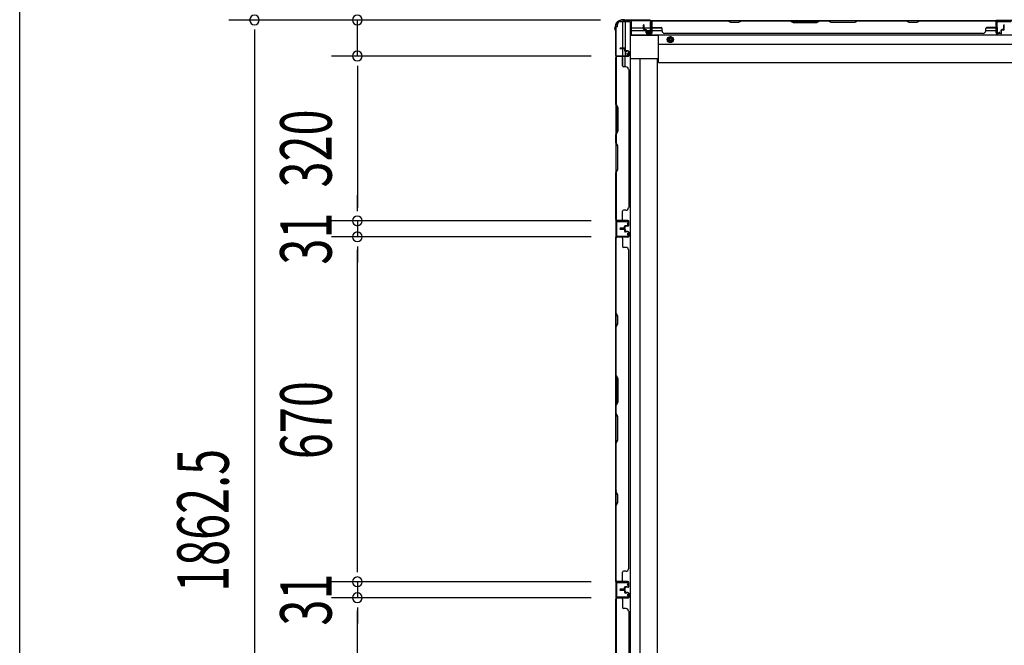
# Model space of a CAD drawing. Extents: x 543 to 20603, y 217 to 14052.
# Drawn here: x 543 to 2456, y 4852 to 6067 of the extents above; entities that cross this region are included whole.
import ezdxf

# ---------------------------------------------------------------- set-up
doc = ezdxf.new("R2010")
doc.units = 0
doc.header["$LTSCALE"] = 50
doc.header["$MEASUREMENT"] = 0
doc.linetypes.add('HIDE-M', pattern=[2, 1, -1])
doc.layers.get('0').update_dxf_attribs({"linetype": 'CONTINUOUS'})
for name, color, linetype in [('SUNPOU', 4, 'CONTINUOUS'), ('WAKUSEN-01', 50, 'CONTINUOUS'), ('下枠側', 1, 'CONTINUOUS'), ('下枠後', 2, 'CONTINUOUS'), ('壁パネル', 2, 'CONTINUOUS'), ('柱後', 3, 'CONTINUOUS'), ('間柱', 3, 'CONTINUOUS')]:
    doc.layers.add(name, color=color, linetype=linetype)
doc.styles.add('00', font='ROMANS', dxfattribs={"width": 0.666667, "bigfont": 'BIGFONT'})

msp = doc.modelspace()

# ---------------------------------------------------------------- linework, layer by layer
at = {"color": 2}
msp.add_line((1768.7, 6045.2), (1768.7, 6062.2), dxfattribs=at)
at = {"layer": 'SUNPOU'}
for p, q in [((1671, 6066.4), (948.8, 6066.4)), ((1671, 6066.4), (1148.8, 6066.4)), ((1198.8, 5996.4), (1198.8, 6066.4)), ((998.8, 6047.7), (998.8, 6028.9)), ((998.8, 6041.4), (998.8, 4228.9)), ((1653, 5996.4), (1148.8, 5996.4)), ((1653, 5996.4), (1148.8, 5996.4)), ((1198.8, 5977.7), (1198.8, 5958.9)), ((1198.8, 5977.7), (1198.8, 5958.9)), ((1198.8, 5971.4), (1198.8, 5701.4)), ((1198.8, 5971.4), (1198.8, 5946.4)), ((1198.8, 5701.4), (1198.8, 5726.4)), ((1198.8, 5695.2), (1198.8, 5713.9)), ((1198.8, 5695.2), (1198.8, 5713.9)), ((1653, 5676.4), (1148.8, 5676.4)), ((1653, 5676.4), (1148.8, 5676.4)), ((1198.8, 5676.4), (1198.8, 5645.4)), ((1653, 5645.4), (1148.8, 5645.4)), ((1653, 5645.4), (1148.8, 5645.4)), ((1198.8, 5626.7), (1198.8, 5607.9)), ((1198.8, 5626.7), (1198.8, 5607.9)), ((1198.8, 5000.4), (1198.8, 5620.4)), ((1198.8, 5620.4), (1198.8, 5595.4)), ((1198.8, 5000.4), (1198.8, 5025.4)), ((1198.8, 4994.2), (1198.8, 5012.9)), ((1198.8, 4994.2), (1198.8, 5012.9)), ((1653, 4975.4), (1148.8, 4975.4)), ((1653, 4975.4), (1148.8, 4975.4)), ((1198.8, 4975.4), (1198.8, 4944.4)), ((1653, 4944.4), (1148.8, 4944.4)), ((1653, 4944.4), (1148.8, 4944.4)), ((1198.8, 4925.7), (1198.8, 4906.9)), ((1198.8, 4925.7), (1198.8, 4906.9)), ((1198.8, 4298.9), (1198.8, 4919.4)), ((1198.8, 4919.4), (1198.8, 4894.4))]:
    msp.add_line(p, q, dxfattribs=at)
for centre, start, end in [((998.8, 6066.4), 90, 270), ((998.8, 6066.4), 270, 90), ((1198.8, 6066.4), 90, 270), ((1198.8, 6066.4), 270, 90), ((1198.8, 5996.4), 90, 270), ((1198.8, 5996.4), 90, 270), ((1198.8, 5996.4), 270, 90), ((1198.8, 5996.4), 270, 90), ((1198.8, 5676.4), 90, 270), ((1198.8, 5676.4), 90, 270), ((1198.8, 5676.4), 270, 90), ((1198.8, 5676.4), 270, 90), ((1198.8, 5645.4), 90, 270), ((1198.8, 5645.4), 90, 270), ((1198.8, 5645.4), 270, 90), ((1198.8, 5645.4), 270, 90), ((1198.8, 4975.4), 90, 270), ((1198.8, 4975.4), 90, 270), ((1198.8, 4975.4), 270, 90), ((1198.8, 4975.4), 270, 90), ((1198.8, 4944.4), 90, 270), ((1198.8, 4944.4), 90, 270), ((1198.8, 4944.4), 270, 90), ((1198.8, 4944.4), 270, 90)]:
    msp.add_arc(centre, 9.38, start, end, dxfattribs=at)
at = {"layer": 'WAKUSEN-01'}
msp.add_line((542.5, 517.5), (542.5, 14052.5), dxfattribs=at)
at = {"layer": '下枠側'}
for p, q in [((1701.2, 6053), (1701.2, 4216.9)), ((1704.2, 6053), (1701.2, 6053)), ((1704.2, 6053), (1704.2, 6058)), ((1728.9, 6063), (1709.2, 6063)), ((1714.2, 6063), (1714.2, 6011.3)), ((1719.2, 6063), (1719.2, 6007.3)), ((1728.9, 6063), (1728.9, 4206.9)), ((1714.2, 6010.3), (1714.2, 5997.7)), ((1701.2, 5996.7), (1701.2, 5996.2)), ((1714.2, 5977.3), (1714.2, 5995.2)), ((1719.2, 6005.4), (1719.2, 5997.7)), ((1719.2, 6003.7), (1719.2, 5997.7)), ((1719.2, 6003.7), (1719.2, 5997.7)), ((1719.2, 5975.3), (1719.2, 5995.2)), ((1782.4, 5991), (1728.9, 5991)), ((1747.6, 5991), (1747.4, 4278.9)), ((1782.4, 4278.9), (1782.4, 5991)), ((1701.2, 4975.7), (1701.2, 4943.7)), ((1702.2, 4975.7), (1702.2, 4943.7))]:
    msp.add_line(p, q, dxfattribs=at)
msp.add_arc((1709.2, 6058), 5, 90, 180, dxfattribs=at)
at = {"layer": '下枠後'}
for p, q in [((1731.2, 6065.2), (1767.4, 6065.2)), ((1731.2, 6065.2), (1731.2, 6036.7)), ((1731.2, 6051.2), (1755, 6051.2)), ((1756, 6051.2), (1768.7, 6051.2)), ((1768.7, 6062.2), (1771.2, 6062.2)), ((1769.4, 6065.2), (4194.6, 6065.2)), ((1771.2, 6062.2), (1771.2, 6040.2)), ((1771.2, 6051.2), (1790.6, 6051.2)), ((2420.4, 6051.2), (2440, 6051.2)), ((2472.2, 6065.2), (2440.2, 6065.2)), ((1731.2, 6046.2), (1760, 6046.2)), ((1731.2, 6037.7), (4232.7, 6037.7)), ((1731.2, 6036.7), (1784.2, 6036.7)), ((1761, 6046.2), (1791, 6046.2)), ((1762.7, 6040.2), (1762.7, 6045.2)), ((1762.7, 6045.2), (1768.7, 6045.2)), ((1771.2, 6040.2), (1762.7, 6040.2)), ((1770.2, 6046.2), (1770.5, 6046.2)), ((1784.2, 5984.2), (1784.2, 6037.7)), ((2420, 6046.2), (2440, 6046.2)), ((1784.2, 6019.2), (4179.7, 6019.2)), ((1784.2, 5984.2), (4179.7, 5984.2))]:
    msp.add_line(p, q, dxfattribs=at)
at = {"layer": '下枠後', "color": 6, "linetype": 'HIDE-M'}
for p, q in [((1802.2, 6031.3), (1807.2, 6034.2)), ((1802.2, 6025.6), (1802.2, 6031.3)), ((1807.2, 6034.2), (1812.2, 6031.3)), ((1812.2, 6031.3), (1812.2, 6025.6)), ((1807.2, 6022.7), (1802.2, 6025.6)), ((1812.2, 6025.6), (1807.2, 6022.7))]:
    msp.add_line(p, q, dxfattribs=at)
at = {"layer": '下枠後'}
for radius in [6, 4.5, 2]:
    msp.add_circle((1807.2, 6028.5), radius, dxfattribs=at)
at = {"layer": '下枠後', "color": 4}
msp.add_circle((1807.2, 6028.5), 3, dxfattribs=at)
at = {"layer": '壁パネル'}
for p, q in [((1755, 6048.5), (1755, 6056.5)), ((1755, 6048.5), (1755, 6056.5)), ((1755.5, 6048.5), (1755.5, 6056.5)), ((1755.5, 6048.5), (1755.5, 6056.5)), ((1756, 6049), (1756, 6056.5)), ((1756, 6049), (1756, 6056.5)), ((1756.5, 6047.5), (1759.5, 6047.5)), ((1756.5, 6047.5), (1759.5, 6047.5)), ((1757, 6048), (1759.5, 6048)), ((1757, 6048), (1759.5, 6048)), ((1770.5, 6041.5), (1770.5, 6063.5)), ((1770.5, 6061), (1770.5, 6063.5)), ((1770.5, 6041.5), (1770.5, 6062.5)), ((2440, 6065), (1771, 6065)), ((1771, 6041.5), (1771, 6065)), ((2440, 6065), (1771, 6065)), ((1771, 6041.5), (1771, 6062.5)), ((1773, 6065), (1918.9, 6065)), ((1918.8, 6064.5), (1773, 6064.5)), ((1773, 6052), (1789, 6052)), ((1791, 6045.5), (1791, 6050)), ((1924.8, 6061.5), (1918.8, 6064.5)), ((1918.9, 6065), (1924.9, 6062)), ((1939.8, 6061.5), (1924.8, 6061.5)), ((1924.9, 6062), (1939.6, 6062)), ((1939.6, 6062), (1945.6, 6065)), ((1945.8, 6064.5), (1939.8, 6061.5)), ((1945.6, 6065), (2039.7, 6065)), ((2039.5, 6064.5), (1945.8, 6064.5)), ((2039.5, 6064.5), (2045.5, 6061.5)), ((2045.7, 6062), (2039.7, 6065)), ((2045.5, 6061.5), (2091.5, 6061.5)), ((2091.3, 6062), (2045.7, 6062)), ((2097.3, 6065), (2091.3, 6062)), ((2091.5, 6061.5), (2097.5, 6064.5)), ((2097.3, 6065), (2113.7, 6065)), ((2113.5, 6064.5), (2097.5, 6064.5)), ((2119.5, 6061.5), (2113.5, 6064.5)), ((2113.7, 6065), (2119.7, 6062)), ((2165.5, 6061.5), (2119.5, 6061.5)), ((2119.7, 6062), (2165.3, 6062)), ((2165.3, 6062), (2171.3, 6065)), ((2171.5, 6064.5), (2165.5, 6061.5)), ((2171.3, 6065), (2265.5, 6065)), ((2265.3, 6064.5), (2171.5, 6064.5)), ((2271.3, 6061.5), (2265.3, 6064.5)), ((2265.5, 6065), (2271.5, 6062)), ((2286.3, 6061.5), (2271.3, 6061.5)), ((2271.5, 6062), (2286.1, 6062)), ((2286.1, 6062), (2292.1, 6065)), ((2292.3, 6064.5), (2286.3, 6061.5)), ((2292.1, 6065), (2438, 6065)), ((2438, 6064.5), (2292.3, 6064.5)), ((2420, 6045.5), (2420, 6050)), ((2438, 6052), (2422, 6052)), ((2440, 6041.5), (2440, 6065)), ((2440, 6041.5), (2440, 6065)), ((2440, 6041.5), (2440, 6062.5)), ((2440.5, 6041.5), (2440.5, 6063.5)), ((2440.5, 6058), (2440.5, 6063.5)), ((2440.5, 6041.5), (2440.5, 6063.5)), ((2440.5, 6058), (2440.5, 6063.5)), ((2440.5, 6041.5), (2440.5, 6062.5)), ((2454, 6048), (2451.5, 6048)), ((2454, 6048), (2451.5, 6048)), ((2454.5, 6047.5), (2451.5, 6047.5)), ((2454.5, 6047.5), (2451.5, 6047.5)), ((2455, 6049), (2455, 6056.5)), ((2455, 6049), (2455, 6056.5)), ((2455.5, 6048.5), (2455.5, 6056.5)), ((2455.5, 6048.5), (2455.5, 6056.5)), ((2456, 6048.5), (2456, 6056.5)), ((2456, 6048.5), (2456, 6056.5)), ((1756.5, 6047), (1759, 6047)), ((1756.5, 6047), (1759, 6047)), ((1760, 6041.5), (1760, 6046)), ((1760, 6041.5), (1760, 6046)), ((1760.5, 6041.5), (1760.5, 6046.5)), ((1760.5, 6041.5), (1760.5, 6046.5)), ((1760.5, 6044), (1761, 6044)), ((1760.5, 6044), (1761, 6044)), ((1761, 6044), (1761, 6046.5)), ((1761, 6044), (1761, 6046.5)), ((1761.5, 6040.5), (1769.5, 6040.5)), ((1761.5, 6040.5), (1769.5, 6040.5)), ((1761.5, 6040), (1769.5, 6040)), ((1761.5, 6040), (1769.5, 6040)), ((1796, 6040.5), (1796, 6040)), ((2415, 6040), (1796, 6040)), ((2415, 6040.5), (2415, 6040)), ((2449.5, 6040.5), (2441.5, 6040.5)), ((2449.5, 6040.5), (2441.5, 6040.5)), ((2449.5, 6040.5), (2441.5, 6040.5)), ((2449.5, 6040), (2441.5, 6040)), ((2449.5, 6040), (2441.5, 6040)), ((2449.5, 6040), (2441.5, 6040)), ((2450, 6044), (2450, 6046.5)), ((2450, 6044), (2450, 6046.5)), ((2450.5, 6044), (2450, 6044)), ((2450.5, 6044), (2450, 6044)), ((2450.5, 6041.5), (2450.5, 6046.5)), ((2450.5, 6041.5), (2450.5, 6046.5)), ((2451, 6041.5), (2451, 6046)), ((2451, 6041.5), (2451, 6046)), ((2454.5, 6047), (2452, 6047)), ((2454.5, 6047), (2452, 6047)), ((1717.7, 6011.5), (1709.7, 6011.5)), ((1717.7, 6011.5), (1709.7, 6011.5)), ((1717.7, 6011), (1709.7, 6011)), ((1717.7, 6011), (1709.7, 6011)), ((1717.2, 6010.5), (1709.7, 6010.5)), ((1717.2, 6010.5), (1709.7, 6010.5)), ((1718.2, 6009.5), (1718.2, 6007)), ((1718.2, 6009.5), (1718.2, 6007)), ((1718.7, 6010), (1718.7, 6007)), ((1718.7, 6010), (1718.7, 6007)), ((1719.2, 6010), (1719.2, 6007.5)), ((1719.2, 6010), (1719.2, 6007.5)), ((1724.7, 5995.5), (1701.2, 5995.5)), ((1701.2, 5995.5), (1701.2, 5677)), ((1701.2, 5995.5), (1701.2, 5677)), ((1701.2, 5902.1), (1701.2, 5993.5)), ((1701.7, 5993.5), (1701.7, 5902.3)), ((1724.7, 5996), (1702.7, 5996)), ((1705.3, 5996), (1702.7, 5996)), ((1724.7, 5996), (1703.7, 5996)), ((1724.7, 5995.5), (1703.7, 5995.5)), ((1714.2, 5993.5), (1714.2, 5977.5)), ((1724.7, 6006), (1719.7, 6006)), ((1724.7, 6006), (1719.7, 6006)), ((1722.2, 6005.5), (1719.7, 6005.5)), ((1722.2, 6005.5), (1719.7, 6005.5)), ((1724.7, 6006.5), (1720.2, 6006.5)), ((1724.7, 6006.5), (1720.2, 6006.5)), ((1722.2, 6006), (1722.2, 6005.5)), ((1722.2, 6006), (1722.2, 6005.5)), ((1725.7, 6005), (1725.7, 5997)), ((1725.7, 6005), (1725.7, 5997)), ((1726.2, 6005), (1726.2, 5997)), ((1726.2, 6005), (1726.2, 5997)), ((1720.7, 5975.5), (1716.2, 5975.5)), ((1726.2, 5970.5), (1725.7, 5970.5)), ((1726.2, 5970.5), (1726.2, 5702)), ((1704.2, 5896.1), (1701.2, 5902.1)), ((1701.7, 5902.3), (1704.7, 5896.3)), ((1704.2, 5850.4), (1704.2, 5896.1)), ((1704.7, 5896.3), (1704.7, 5850.3)), ((1701.2, 5844.4), (1704.2, 5850.4)), ((1701.2, 5828.1), (1701.2, 5844.4)), ((1704.7, 5850.3), (1701.7, 5844.3)), ((1701.7, 5844.3), (1701.7, 5828.3)), ((1701.2, 5828.1), (1704.2, 5822.1)), ((1704.7, 5822.3), (1701.7, 5828.3)), ((1704.2, 5822.1), (1704.2, 5776.4)), ((1704.7, 5776.3), (1704.7, 5822.3)), ((1704.2, 5776.4), (1701.2, 5770.4)), ((1701.2, 5679), (1701.2, 5770.4)), ((1701.7, 5770.3), (1704.7, 5776.3)), ((1701.7, 5770.3), (1701.7, 5679)), ((1714.2, 5679), (1714.2, 5695)), ((1720.7, 5697), (1716.2, 5697)), ((1725.7, 5702), (1726.2, 5702)), ((1724.7, 5677), (1701.2, 5677)), ((1724.7, 5677), (1701.2, 5677)), ((1724.7, 5676.5), (1702.7, 5676.5)), ((1708.3, 5676.5), (1702.7, 5676.5)), ((1724.7, 5676.5), (1702.7, 5676.5)), ((1708.3, 5676.5), (1702.7, 5676.5)), ((1724.7, 5677), (1703.7, 5677)), ((1724.7, 5676.5), (1703.7, 5676.5)), ((1718.2, 5663), (1718.2, 5665.5)), ((1718.2, 5663), (1718.2, 5665.5)), ((1718.7, 5662.5), (1718.7, 5665.5)), ((1718.7, 5662.5), (1718.7, 5665.5)), ((1719.2, 5662.5), (1719.2, 5665)), ((1719.2, 5662.5), (1719.2, 5665)), ((1722.2, 5667), (1719.7, 5667)), ((1722.2, 5667), (1719.7, 5667)), ((1724.7, 5666.5), (1719.7, 5666.5)), ((1724.7, 5666.5), (1719.7, 5666.5)), ((1724.7, 5666), (1720.2, 5666)), ((1724.7, 5666), (1720.2, 5666)), ((1722.2, 5666.5), (1722.2, 5667)), ((1722.2, 5666.5), (1722.2, 5667)), ((1725.7, 5667.5), (1725.7, 5675.5)), ((1725.7, 5667.5), (1725.7, 5675.5)), ((1725.7, 5667.5), (1725.7, 5675.5)), ((1726.2, 5667.5), (1726.2, 5675.5)), ((1726.2, 5667.5), (1726.2, 5675.5)), ((1726.2, 5667.5), (1726.2, 5675.5)), ((1724.7, 5645.3), (1702.7, 5645.3)), ((1705.3, 5645.3), (1702.7, 5645.3)), ((1724.7, 5645.3), (1703.7, 5645.3)), ((1717.2, 5662), (1709.7, 5662)), ((1717.2, 5662), (1709.7, 5662)), ((1717.7, 5661.5), (1709.7, 5661.5)), ((1717.7, 5661.5), (1709.7, 5661.5)), ((1717.7, 5661), (1709.7, 5661)), ((1717.7, 5660.8), (1709.7, 5660.8)), ((1717.7, 5660.8), (1709.7, 5660.8)), ((1717.7, 5660.3), (1709.7, 5660.3)), ((1717.7, 5660.3), (1709.7, 5660.3)), ((1717.2, 5659.8), (1709.7, 5659.8)), ((1717.2, 5659.8), (1709.7, 5659.8)), ((1718.2, 5658.8), (1718.2, 5656.3)), ((1718.2, 5658.8), (1718.2, 5656.3)), ((1718.7, 5659.3), (1718.7, 5656.3)), ((1718.7, 5659.3), (1718.7, 5656.3)), ((1719.2, 5659.3), (1719.2, 5656.8)), ((1719.2, 5659.3), (1719.2, 5656.8)), ((1724.7, 5655.3), (1719.7, 5655.3)), ((1724.7, 5655.3), (1719.7, 5655.3)), ((1722.2, 5654.8), (1719.7, 5654.8)), ((1722.2, 5654.8), (1719.7, 5654.8)), ((1724.7, 5655.8), (1720.2, 5655.8)), ((1724.7, 5655.8), (1720.2, 5655.8)), ((1722.2, 5655.3), (1722.2, 5654.8)), ((1722.2, 5655.3), (1722.2, 5654.8)), ((1725.7, 5654.3), (1725.7, 5646.3)), ((1725.7, 5654.3), (1725.7, 5646.3)), ((1726.2, 5654.3), (1726.2, 5646.3)), ((1726.2, 5654.3), (1726.2, 5646.3)), ((1701.2, 4975.8), (1701.2, 5644.8)), ((1701.2, 4975.8), (1701.2, 5644.8)), ((1724.7, 5644.8), (1701.2, 5644.8)), ((1701.2, 5642.8), (1701.2, 5496.9)), ((1701.7, 5497.1), (1701.7, 5642.8)), ((1724.7, 5644.8), (1703.7, 5644.8)), ((1714.2, 5642.8), (1714.2, 5626.8)), ((1720.7, 5624.8), (1716.2, 5624.8)), ((1726.2, 5619.8), (1725.7, 5619.8)), ((1726.2, 5000.8), (1726.2, 5619.8)), ((1701.2, 5496.9), (1704.2, 5490.9)), ((1704.7, 5491.1), (1701.7, 5497.1)), ((1704.2, 5476.3), (1701.2, 5470.3)), ((1701.7, 5470.1), (1704.7, 5476.1)), ((1704.2, 5490.9), (1704.2, 5476.3)), ((1704.7, 5476.1), (1704.7, 5491.1)), ((1701.2, 5470.3), (1701.2, 5376.2)), ((1701.7, 5376.3), (1701.7, 5470.1)), ((1704.2, 5370.2), (1701.2, 5376.2)), ((1701.7, 5376.3), (1704.7, 5370.3)), ((1704.2, 5324.5), (1704.2, 5370.2)), ((1704.7, 5370.3), (1704.7, 5324.3)), ((1701.2, 5318.5), (1704.2, 5324.5)), ((1704.7, 5324.3), (1701.7, 5318.3)), ((1701.2, 5318.5), (1701.2, 5302.2)), ((1701.2, 5302.2), (1704.2, 5296.2)), ((1701.7, 5302.3), (1701.7, 5318.3)), ((1704.7, 5296.3), (1701.7, 5302.3)), ((1704.2, 5296.2), (1704.2, 5250.5)), ((1704.7, 5250.3), (1704.7, 5296.3)), ((1704.2, 5250.5), (1701.2, 5244.5)), ((1701.2, 5244.5), (1701.2, 5150.4)), ((1701.7, 5244.3), (1704.7, 5250.3)), ((1701.7, 5150.6), (1701.7, 5244.3)), ((1701.2, 5150.4), (1704.2, 5144.4)), ((1704.7, 5144.6), (1701.7, 5150.6)), ((1704.2, 5129.8), (1701.2, 5123.8)), ((1701.7, 5123.6), (1704.7, 5129.6)), ((1704.2, 5144.4), (1704.2, 5129.8)), ((1704.7, 5129.6), (1704.7, 5144.6)), ((1701.2, 5123.8), (1701.2, 4977.8)), ((1701.7, 4977.8), (1701.7, 5123.6)), ((1720.7, 4995.8), (1716.2, 4995.8)), ((1725.7, 5000.8), (1726.2, 5000.8)), ((1724.7, 4975.8), (1701.2, 4975.8)), ((1724.7, 4975.8), (1701.2, 4975.8)), ((1724.7, 4975.8), (1703.7, 4975.8)), ((1714.2, 4977.8), (1714.2, 4993.8)), ((1724.7, 4975.3), (1702.7, 4975.3)), ((1708.3, 4975.3), (1702.7, 4975.3)), ((1724.7, 4975.3), (1702.7, 4975.3)), ((1708.3, 4975.3), (1702.7, 4975.3)), ((1724.7, 4975.3), (1703.7, 4975.3)), ((1717.2, 4960.8), (1709.7, 4960.8)), ((1717.2, 4960.8), (1709.7, 4960.8)), ((1717.7, 4960.3), (1709.7, 4960.3)), ((1717.7, 4960.3), (1709.7, 4960.3)), ((1717.7, 4959.8), (1709.7, 4959.8)), ((1717.7, 4959.8), (1709.7, 4959.8)), ((1717.7, 4959.6), (1709.7, 4959.6)), ((1717.7, 4959.6), (1709.7, 4959.6)), ((1717.7, 4959.1), (1709.7, 4959.1)), ((1717.7, 4959.1), (1709.7, 4959.1)), ((1717.2, 4958.6), (1709.7, 4958.6)), ((1717.2, 4958.6), (1709.7, 4958.6)), ((1718.2, 4961.8), (1718.2, 4964.3)), ((1718.2, 4961.8), (1718.2, 4964.3)), ((1718.2, 4957.6), (1718.2, 4955.1)), ((1718.2, 4957.6), (1718.2, 4955.1)), ((1718.7, 4961.3), (1718.7, 4964.3)), ((1718.7, 4961.3), (1718.7, 4964.3)), ((1718.7, 4958.1), (1718.7, 4955.1)), ((1718.7, 4958.1), (1718.7, 4955.1)), ((1719.2, 4961.3), (1719.2, 4963.8)), ((1719.2, 4961.3), (1719.2, 4963.8)), ((1719.2, 4958.1), (1719.2, 4955.6)), ((1719.2, 4958.1), (1719.2, 4955.6)), ((1722.2, 4965.8), (1719.7, 4965.8)), ((1722.2, 4965.8), (1719.7, 4965.8)), ((1724.7, 4965.3), (1719.7, 4965.3)), ((1724.7, 4965.3), (1719.7, 4965.3)), ((1724.7, 4964.8), (1720.2, 4964.8)), ((1724.7, 4964.8), (1720.2, 4964.8)), ((1722.2, 4965.3), (1722.2, 4965.8)), ((1722.2, 4965.3), (1722.2, 4965.8)), ((1725.7, 4966.3), (1725.7, 4974.3)), ((1725.7, 4966.3), (1725.7, 4974.3)), ((1725.7, 4966.3), (1725.7, 4974.3)), ((1726.2, 4966.3), (1726.2, 4974.3)), ((1726.2, 4966.3), (1726.2, 4974.3)), ((1726.2, 4966.3), (1726.2, 4974.3)), ((1724.7, 4943.6), (1701.2, 4943.6)), ((1701.2, 4943.6), (1701.2, 4274.6)), ((1724.7, 4943.6), (1701.2, 4943.6)), ((1701.2, 4943.6), (1701.2, 4274.6)), ((1701.2, 4795.7), (1701.2, 4941.6)), ((1701.7, 4941.6), (1701.7, 4795.8)), ((1724.7, 4944.1), (1702.7, 4944.1)), ((1708.3, 4944.1), (1702.7, 4944.1)), ((1724.7, 4944.1), (1702.7, 4944.1)), ((1708.3, 4944.1), (1702.7, 4944.1)), ((1724.7, 4944.1), (1703.7, 4944.1)), ((1724.7, 4943.6), (1703.7, 4943.6)), ((1714.2, 4941.6), (1714.2, 4925.6)), ((1724.7, 4954.1), (1719.7, 4954.1)), ((1724.7, 4954.1), (1719.7, 4954.1)), ((1722.2, 4953.6), (1719.7, 4953.6)), ((1722.2, 4953.6), (1719.7, 4953.6)), ((1724.7, 4954.6), (1720.2, 4954.6)), ((1724.7, 4954.6), (1720.2, 4954.6)), ((1722.2, 4954.1), (1722.2, 4953.6)), ((1722.2, 4954.1), (1722.2, 4953.6)), ((1725.7, 4953.1), (1725.7, 4945.1)), ((1725.7, 4953.1), (1725.7, 4945.1)), ((1725.7, 4953.1), (1725.7, 4945.1)), ((1726.2, 4953.1), (1726.2, 4945.1)), ((1726.2, 4953.1), (1726.2, 4945.1)), ((1726.2, 4953.1), (1726.2, 4945.1)), ((1720.7, 4923.6), (1716.2, 4923.6)), ((1725.7, 4918.6), (1726.2, 4918.6)), ((1726.2, 4918.6), (1726.2, 4299.6))]:
    msp.add_line(p, q, dxfattribs=at)
for centre, radius, start, end in [((1755.5, 6056.5), 0.5, 0, 180), ((1755.5, 6056.5), 0.5, 0, 180), ((1756.5, 6048.5), 1.5, 180, 270), ((1756.5, 6048.5), 1.5, 180, 270), ((1757, 6049), 1.5, 180, 270), ((1757, 6049), 1.5, 180, 270), ((1756.5, 6048.5), 1, 180, 270), ((1756.5, 6048.5), 1, 180, 270), ((1757, 6049), 1, 180, 270), ((1757, 6049), 1, 180, 270), ((1759, 6046), 1.5, 0, 90), ((1759, 6046), 1.5, 0, 90), ((1759.5, 6046.5), 1.5, 0, 90), ((1759.5, 6046.5), 1.5, 0, 90), ((1759.5, 6046.5), 1, 0, 90), ((1759.5, 6046.5), 1, 0, 90), ((1773, 6062.5), 2.5, 90, 180), ((1772, 6063.5), 1.5, 131.8103, 180), ((1773, 6062.5), 2, 90, 180), ((1773, 6054), 2, 180, 270), ((1789, 6050), 2, 0, 90), ((2262.6, 6063.9), 0.6, 63.4349, 90), ((2422, 6050), 2, 90, 180), ((2438, 6062.5), 2.5, 0, 90), ((2438, 6062.5), 2, 0, 90), ((2438, 6054), 2, 270, 0), ((2438, 6054), 2, 270, 0), ((2439, 6063.5), 1.5, 0, 48.1897), ((2439, 6063.5), 1.5, 0, 48.1897), ((2451.5, 6046.5), 1.5, 90, 180), ((2451.5, 6046.5), 1.5, 90, 180), ((2451.5, 6046.5), 1, 90, 180), ((2452, 6046), 1.5, 90, 180), ((2451.5, 6046.5), 1, 90, 180), ((2452, 6046), 1.5, 90, 180), ((2454, 6049), 1.5, 270, 0), ((2454, 6049), 1, 270, 0), ((2454, 6049), 1.5, 270, 0), ((2454, 6049), 1, 270, 0), ((2454.5, 6048.5), 1.5, 270, 0), ((2454.5, 6048.5), 1, 270, 0), ((2454.5, 6048.5), 1.5, 270, 0), ((2454.5, 6048.5), 1, 270, 0), ((2455.5, 6056.5), 0.5, 0, 180), ((2455.5, 6056.5), 0.5, 0, 180), ((1759, 6046), 1, 0, 90), ((1759, 6046), 1, 0, 90), ((1761.5, 6041.5), 1.5, 180, 270), ((1761.5, 6041.5), 1.5, 180, 270), ((1761.5, 6041.5), 1, 180, 270), ((1761.5, 6041.5), 1, 180, 270), ((1769.5, 6041.5), 1.5, 270, 0), ((1769.5, 6041.5), 1, 270, 0), ((1769.5, 6041.5), 1.5, 270, 0), ((1769.5, 6041.5), 1, 270, 0), ((1796, 6045.5), 5, 180, 270), ((2415, 6045.5), 5, 270, 0), ((2441.5, 6041.5), 1.5, 180, 270), ((2441.5, 6041.5), 1.5, 180, 270), ((2441.5, 6041.5), 1.5, 180, 270), ((2441.5, 6041.5), 1, 180, 270), ((2441.5, 6041.5), 1, 180, 270), ((2441.5, 6041.5), 1, 180, 270), ((2449.5, 6041.5), 1.5, 270, 0), ((2449.5, 6041.5), 1, 270, 0), ((2449.5, 6041.5), 1.5, 270, 0), ((2449.5, 6041.5), 1, 270, 0), ((2452, 6046), 1, 90, 180), ((2452, 6046), 1, 90, 180), ((1709.7, 6011), 0.5, 90, 270), ((1709.7, 6011), 0.5, 90, 270), ((1717.2, 6009.5), 1.5, 0, 90), ((1717.2, 6009.5), 1.5, 0, 90), ((1717.2, 6009.5), 1, 0, 90), ((1717.2, 6009.5), 1, 0, 90), ((1717.7, 6010), 1.5, 0, 90), ((1717.7, 6010), 1.5, 0, 90), ((1717.7, 6010), 1, 0, 90), ((1717.7, 6010), 1, 0, 90), ((1703.7, 5993.5), 2.5, 90, 180), ((1702.7, 5994.5), 1.5, 90, 138.1897), ((1703.7, 5993.5), 2, 90, 180), ((1712.2, 5993.5), 2, 0, 90), ((1719.7, 6007), 1.5, 180, 270), ((1719.7, 6007), 1.5, 180, 270), ((1720.2, 6007.5), 1.5, 180, 270), ((1720.2, 6007.5), 1.5, 180, 270), ((1719.7, 6007), 1, 180, 270), ((1719.7, 6007), 1, 180, 270), ((1720.2, 6007.5), 1, 180, 270), ((1720.2, 6007.5), 1, 180, 270), ((1724.7, 6005), 1.5, 0, 90), ((1724.7, 6005), 1.5, 0, 90), ((1724.7, 6005), 1, 0, 90), ((1724.7, 6005), 1, 0, 90), ((1724.7, 5997), 1.5, 270, 0), ((1724.7, 5997), 1, 270, 0), ((1724.7, 5997), 1.5, 270, 0), ((1724.7, 5997), 1, 270, 0), ((1716.2, 5977.5), 2, 180, 270), ((1720.7, 5970.5), 5, 0, 90), ((1716.2, 5695), 2, 90, 180), ((1720.7, 5702), 5, 270, 0), ((1703.7, 5679), 2.5, 180, 270), ((1702.7, 5678), 1.5, 221.8103, 270), ((1702.7, 5678), 1.5, 221.8103, 270), ((1703.7, 5679), 2, 180, 270), ((1712.2, 5679), 2, 270, 0), ((1712.2, 5679), 2, 270, 0), ((1719.7, 5665.5), 1.5, 90, 180), ((1719.7, 5665.5), 1.5, 90, 180), ((1719.7, 5665.5), 1, 90, 180), ((1720.2, 5665), 1.5, 90, 180), ((1719.7, 5665.5), 1, 90, 180), ((1720.2, 5665), 1.5, 90, 180), ((1720.2, 5665), 1, 90, 180), ((1720.2, 5665), 1, 90, 180), ((1724.7, 5675.5), 1.5, 0, 90), ((1724.7, 5675.5), 1.5, 0, 90), ((1724.7, 5675.5), 1.5, 0, 90), ((1724.7, 5675.5), 1, 0, 90), ((1724.7, 5675.5), 1, 0, 90), ((1724.7, 5675.5), 1, 0, 90), ((1724.7, 5667.5), 1.5, 270, 0), ((1724.7, 5667.5), 1, 270, 0), ((1724.7, 5667.5), 1.5, 270, 0), ((1724.7, 5667.5), 1, 270, 0), ((1703.7, 5642.8), 2.5, 90, 180), ((1702.7, 5643.8), 1.5, 90, 138.1897), ((1709.7, 5661.5), 0.5, 90, 270), ((1709.7, 5661.5), 0.5, 90, 270), ((1709.7, 5660.3), 0.5, 90, 270), ((1709.7, 5660.3), 0.5, 90, 270), ((1717.2, 5663), 1.5, 270, 0), ((1717.2, 5663), 1, 270, 0), ((1717.2, 5663), 1.5, 270, 0), ((1717.2, 5663), 1, 270, 0), ((1717.2, 5658.8), 1.5, 0, 90), ((1717.2, 5658.8), 1.5, 0, 90), ((1717.2, 5658.8), 1, 0, 90), ((1717.2, 5658.8), 1, 0, 90), ((1717.7, 5662.5), 1.5, 270, 0), ((1717.7, 5662.5), 1, 270, 0), ((1717.7, 5662.5), 1.5, 270, 0), ((1717.7, 5662.5), 1, 270, 0), ((1717.7, 5659.3), 1.5, 0, 90), ((1717.7, 5659.3), 1.5, 0, 90), ((1717.7, 5659.3), 1, 0, 90), ((1717.7, 5659.3), 1, 0, 90), ((1719.7, 5656.3), 1.5, 180, 270), ((1719.7, 5656.3), 1.5, 180, 270), ((1720.2, 5656.8), 1.5, 180, 270), ((1720.2, 5656.8), 1.5, 180, 270), ((1719.7, 5656.3), 1, 180, 270), ((1719.7, 5656.3), 1, 180, 270), ((1720.2, 5656.8), 1, 180, 270), ((1720.2, 5656.8), 1, 180, 270), ((1724.7, 5654.3), 1.5, 0, 90), ((1724.7, 5654.3), 1.5, 0, 90), ((1724.7, 5654.3), 1, 0, 90), ((1724.7, 5654.3), 1, 0, 90), ((1724.7, 5646.3), 1.5, 270, 0), ((1724.7, 5646.3), 1, 270, 0), ((1724.7, 5646.3), 1.5, 270, 0), ((1724.7, 5646.3), 1, 270, 0), ((1703.7, 5642.8), 2, 90, 180), ((1712.2, 5642.8), 2, 0, 90), ((1716.2, 5626.8), 2, 180, 270), ((1720.7, 5619.8), 5, 0, 90), ((1702.3, 5153.2), 0.6, 180, 206.5651), ((1716.2, 4993.8), 2, 90, 180), ((1720.7, 5000.8), 5, 270, 0), ((1703.7, 4977.8), 2.5, 180, 270), ((1702.7, 4976.8), 1.5, 221.8103, 270), ((1702.7, 4976.8), 1.5, 221.8103, 270), ((1703.7, 4977.8), 2, 180, 270), ((1712.2, 4977.8), 2, 270, 0), ((1712.2, 4977.8), 2, 270, 0), ((1724.7, 4974.3), 1.5, 0, 90), ((1724.7, 4974.3), 1.5, 0, 90), ((1724.7, 4974.3), 1.5, 0, 90), ((1709.7, 4960.3), 0.5, 90, 270), ((1709.7, 4960.3), 0.5, 90, 270), ((1709.7, 4959.1), 0.5, 90, 270), ((1709.7, 4959.1), 0.5, 90, 270), ((1717.2, 4961.8), 1.5, 270, 0), ((1717.2, 4961.8), 1, 270, 0), ((1717.2, 4961.8), 1.5, 270, 0), ((1717.2, 4961.8), 1, 270, 0), ((1717.2, 4957.6), 1.5, 0, 90), ((1717.2, 4957.6), 1.5, 0, 90), ((1717.2, 4957.6), 1, 0, 90), ((1717.2, 4957.6), 1, 0, 90), ((1717.7, 4961.3), 1.5, 270, 0), ((1717.7, 4961.3), 1, 270, 0), ((1717.7, 4961.3), 1.5, 270, 0), ((1717.7, 4961.3), 1, 270, 0), ((1717.7, 4958.1), 1.5, 0, 90), ((1717.7, 4958.1), 1.5, 0, 90), ((1717.7, 4958.1), 1, 0, 90), ((1717.7, 4958.1), 1, 0, 90), ((1719.7, 4964.3), 1.5, 90, 180), ((1719.7, 4964.3), 1.5, 90, 180), ((1719.7, 4964.3), 1, 90, 180), ((1720.2, 4963.8), 1.5, 90, 180), ((1719.7, 4964.3), 1, 90, 180), ((1720.2, 4963.8), 1.5, 90, 180), ((1720.2, 4963.8), 1, 90, 180), ((1720.2, 4963.8), 1, 90, 180), ((1724.7, 4974.3), 1, 0, 90), ((1724.7, 4974.3), 1, 0, 90), ((1724.7, 4974.3), 1, 0, 90), ((1724.7, 4966.3), 1.5, 270, 0), ((1724.7, 4966.3), 1, 270, 0), ((1724.7, 4966.3), 1.5, 270, 0), ((1724.7, 4966.3), 1, 270, 0), ((1703.7, 4941.6), 2.5, 90, 180), ((1702.7, 4942.6), 1.5, 90, 138.1897), ((1702.7, 4942.6), 1.5, 90, 138.1897), ((1703.7, 4941.6), 2, 90, 180), ((1712.2, 4941.6), 2, 0, 90), ((1712.2, 4941.6), 2, 0, 90), ((1719.7, 4955.1), 1.5, 180, 270), ((1719.7, 4955.1), 1.5, 180, 270), ((1720.2, 4955.6), 1.5, 180, 270), ((1720.2, 4955.6), 1.5, 180, 270), ((1719.7, 4955.1), 1, 180, 270), ((1719.7, 4955.1), 1, 180, 270), ((1720.2, 4955.6), 1, 180, 270), ((1720.2, 4955.6), 1, 180, 270), ((1724.7, 4953.1), 1.5, 0, 90), ((1724.7, 4953.1), 1.5, 0, 90), ((1724.7, 4953.1), 1, 0, 90), ((1724.7, 4953.1), 1, 0, 90), ((1724.7, 4945.1), 1.5, 270, 0), ((1724.7, 4945.1), 1, 270, 0), ((1724.7, 4945.1), 1.5, 270, 0), ((1724.7, 4945.1), 1, 270, 0), ((1724.7, 4945.1), 1.5, 270, 0), ((1724.7, 4945.1), 1, 270, 0), ((1716.2, 4925.6), 2, 180, 270), ((1720.7, 4918.6), 5, 0, 90)]:
    msp.add_arc(centre, radius, start, end, dxfattribs=at)
at = {"layer": '柱後'}
for p, q in [((1716.6, 6067), (1715, 6067)), ((1717.8, 6066.7), (1718.8, 6066.2)), ((1699.2, 6049.7), (1699.2, 6051.2)), ((1699.5, 6048.4), (1700, 6047.4)), ((1700, 6051.2), (1700, 6049.7)), ((1700.3, 6048.8), (1700.8, 6047.8)), ((1715, 6066.2), (1716.6, 6066.2)), ((1717.5, 6066), (1718.5, 6065.5)), ((1767.4, 6066), (1719.7, 6066)), ((1767.4, 6065.2), (1719.7, 6065.2)), ((1769.4, 6063.2), (1769.4, 6043.8)), ((1770.2, 6063.2), (1770.2, 6043.8)), ((1700.2, 6046.5), (1700.2, 5998.8)), ((1701, 6046.5), (1701, 5998.8)), ((1764.5, 6043), (1768, 6042.1)), ((1764.8, 6043.8), (1768.2, 6042.8)), ((1703, 5996.8), (1722.4, 5996.8)), ((1703, 5996), (1722.4, 5996)), ((1722.5, 6001.5), (1723.4, 5998.1)), ((1723.2, 6001.7), (1724.2, 5998.3))]:
    msp.add_line(p, q, dxfattribs=at)
for centre, radius, start, end in [((1715, 6051.2), 15.8, 90, 180), ((1716.6, 6064.2), 2.8, 63.4349, 90), ((1702, 6049.7), 2.8, 180, 206.5651), ((1715, 6051.2), 15, 90, 180), ((1702, 6049.7), 2, 180, 206.5651), ((1698.2, 6046.5), 2, 0, 26.5651), ((1698.2, 6046.5), 2.8, 0, 26.5651), ((1716.6, 6064.2), 2, 63.4349, 90), ((1719.7, 6068), 2.8, 243.4349, 270), ((1719.7, 6068), 2, 243.4349, 270), ((1767.4, 6063.2), 2.8, 0, 90), ((1767.4, 6063.2), 2, 0, 90), ((1764.6, 6043.4), 0.4, 74.5154, 254.5154), ((1768.4, 6043.8), 1.8, 254.5154, 0), ((1768.4, 6043.8), 1, 254.5154, 0), ((1703, 5998.8), 2.8, 180, 270), ((1703, 5998.8), 2, 180, 270), ((1722.8, 6001.6), 0.4, 15.4846, 195.4846), ((1722.4, 5997.8), 1.8, 270, 15.4846), ((1722.4, 5997.8), 1, 270, 15.4846)]:
    msp.add_arc(centre, radius, start, end, dxfattribs=at)
at = {"layer": '間柱'}
for p, q in [((2441.2, 6042.2), (2440.8, 6062.2)), ((2441.8, 6062.2), (2442.2, 6042.2)), ((2442.8, 6064.2), (2469.7, 6064.2)), ((2469.7, 6063.2), (2442.8, 6063.2)), ((2443.7, 6041.3), (2446.8, 6043.1)), ((2447.2, 6042.2), (2444.2, 6040.5)), ((2446.8, 6043.1), (2447.2, 6042.2)), ((1702.2, 5674.2), (1702.2, 5647.3)), ((1703.2, 5647.3), (1703.2, 5674.2)), ((1724.3, 5675.8), (1704.3, 5676.2)), ((1704.3, 5675.2), (1724.3, 5674.8)), ((1725.1, 5673.3), (1723.4, 5670.2)), ((1723.4, 5670.2), (1724.2, 5669.7)), ((1724.2, 5669.7), (1726, 5672.8)), ((1724.3, 5646.7), (1704.3, 5646.3)), ((1704.3, 5645.3), (1724.3, 5645.7)), ((1724.2, 5651.7), (1723.4, 5651.2)), ((1723.4, 5651.2), (1725.1, 5648.2)), ((1726, 5648.7), (1724.2, 5651.7)), ((1702.2, 4973.2), (1702.2, 4946.3)), ((1703.2, 4946.3), (1703.2, 4973.2)), ((1724.3, 4974.8), (1704.3, 4975.2)), ((1704.3, 4974.2), (1724.3, 4973.8)), ((1725.1, 4972.3), (1723.4, 4969.2)), ((1723.4, 4969.2), (1724.2, 4968.7)), ((1724.2, 4968.7), (1726, 4971.8)), ((1724.3, 4945.7), (1704.3, 4945.3)), ((1704.3, 4944.3), (1724.3, 4944.7)), ((1724.2, 4950.7), (1723.4, 4950.2)), ((1723.4, 4950.2), (1725.1, 4947.2)), ((1726, 4947.7), (1724.2, 4950.7))]:
    msp.add_line(p, q, dxfattribs=at)
for centre, radius, start, end in [((2442.8, 6062.2), 2, 90, 181.1935), ((2442.8, 6062.2), 1, 90, 181.1935), ((2443.2, 6042.2), 2, 181.1935, 299.6631), ((2443.2, 6042.2), 1, 181.1935, 299.6631), ((1704.2, 5674.2), 2, 88.8065, 180), ((1704.2, 5674.2), 1, 88.8065, 180), ((1724.2, 5673.8), 2, 330.3369, 88.8065), ((1724.2, 5673.8), 1, 330.3369, 88.8065), ((1704.2, 5647.3), 2, 180, 271.1935), ((1704.2, 5647.3), 1, 180, 271.1935), ((1724.2, 5647.7), 2, 271.1935, 29.6631), ((1724.2, 5647.7), 1, 271.1935, 29.6631), ((1704.2, 4973.2), 2, 88.8065, 180), ((1704.2, 4973.2), 1, 88.8065, 180), ((1724.2, 4972.8), 2, 330.3369, 88.8065), ((1724.2, 4972.8), 1, 330.3369, 88.8065), ((1704.2, 4946.3), 2, 180, 271.1935), ((1704.2, 4946.3), 1, 180, 271.1935), ((1724.2, 4946.7), 2, 271.1935, 29.6631), ((1724.2, 4946.7), 1, 271.1935, 29.6631)]:
    msp.add_arc(centre, radius, start, end, dxfattribs=at)

# ---------------------------------------------------------------- texts
at = {"layer": 'SUNPOU', "style": '00', "width": 0.666667}
for s, p in [('320', (1148.8, 5741.2)), ('31', (1148.8, 5591.4)), ('670', (1148.8, 5213.6)), ('1862.5', (948.8, 4955.8)), ('31', (1148.8, 4890.4))]:
    msp.add_text(s, height=100, rotation=90, dxfattribs=at).set_placement(p)

doc.saveas('drawing.dxf')
